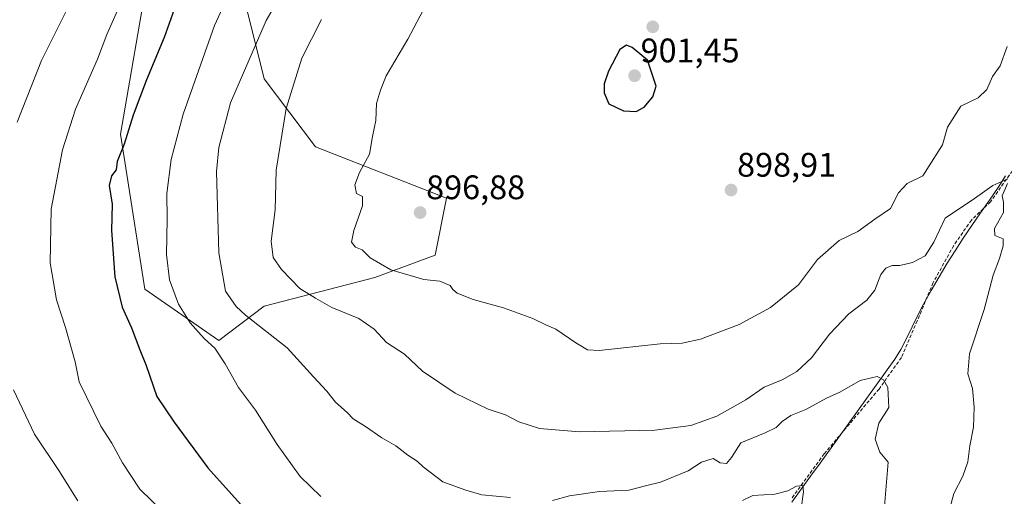
# Model space of a CAD drawing. Units: metres. Extents: x 566537 to 569982, y 4726439 to 4728786.
# Drawn here: x 567588 to 567878, y 4728349 to 4728490 of the extents above; entities that cross this region are included whole.
import ezdxf
from ezdxf.enums import TextEntityAlignment as Align

# ---------------------------------------------------------------- set-up
doc = ezdxf.new("R2010")
doc.units = ezdxf.units.M
doc.header["$MEASUREMENT"] = 0
doc.linetypes.add('TRAZOSX2', pattern=[1.5, 1, -0.5])
for name, color, linetype, lineweight in [('Arbolado forestal CxS', 92, 'Continuous', 0), ('Carátula', 7, 'Continuous', 5), ('Corriente natural lineal', 142, 'Continuous', 13), ('Curva de nivel maestra', 36, 'Continuous', 30), ('Curva de nivel normal', 36, 'Continuous', 0), ('Punto de cota en terreno', 7, 'Continuous', 0), ('Rótulo de punto de cota en terreno', 19, 'Continuous', 0), ('Senda', 19, 'TRAZOSX2', 0)]:
    doc.layers.add(name, color=color, linetype=linetype, lineweight=lineweight)
doc.styles.add('Arial', font='txt', dxfattribs={"height": 0.2})

# ---------------------------------------------------------------- blocks, each defined once
blk = doc.blocks.new('*U165')
at = {"layer": 'Curva de nivel normal', "color": 36, "linetype": 'Continuous', "lineweight": 0}
for points in [[(567861.41, 4728344.09, 890), (567862.97, 4728350.03, 890), (567865.64, 4728355.09, 890), (567867.11, 4728359.34, 890), (567867.71, 4728364.06, 890), (567868.74, 4728369.51, 890), (567868.97, 4728375.41, 890), (567868.44, 4728380.87, 890), (567867.13, 4728385.18, 890), (567867.63, 4728391.1, 890), (567871.86, 4728404.19, 890), (567874.53, 4728414.23, 890), (567876.41, 4728419.23, 890), (567877.46, 4728422.9, 890), (567877.54, 4728425, 890), (567875, 4728425.96, 890), (567874.94, 4728427.97, 890), (567877.56, 4728432.7, 890), (567877.57, 4728435.75, 890), (567877.19, 4728437.64, 890), (567878.78, 4728441.23, 890)], [(567878.87, 4728442.65, 890), (567874.44, 4728440.64, 890), (567869.04, 4728436.86, 890), (567860.43, 4728431.06, 890), (567857.05, 4728424.02, 890), (567854.51, 4728419.99, 890), (567850.78, 4728418.02, 890), (567847.11, 4728417.12, 890), (567844.78, 4728417.12, 890), (567842.92, 4728416.37, 890), (567841.5, 4728414.43, 890), (567839.71, 4728409.9, 890), (567837.37, 4728406.9, 890), (567832.08, 4728402.89, 890), (567826.42, 4728396.88, 890), (567821.06, 4728389.95, 890), (567816.78, 4728385.93, 890), (567812.45, 4728383.5, 890), (567807.11, 4728381.3, 890), (567801.78, 4728377.57, 890), (567793.21, 4728372.74, 890), (567785.51, 4728370, 890), (567774.98, 4728368.63, 890), (567752.8, 4728368.14, 890), (567741.02, 4728369.14, 890), (567734.94, 4728371.05, 890), (567731.01, 4728373.13, 890), (567725.94, 4728374.86, 890), (567716.22, 4728379.54, 890), (567706.52, 4728386.02, 890), (567701.22, 4728391.01, 890), (567695.96, 4728394.41, 890), (567692.29, 4728398.41, 890), (567687.81, 4728401.54, 890), (567679.87, 4728404.74, 890), (567675.05, 4728407.49, 890), (567670.42, 4728410.4, 890), (567665.03, 4728415.91, 890), (567662.6, 4728419.47, 890), (567662.01, 4728424.26, 890), (567663.21, 4728433.56, 890), (567663.45, 4728445.23, 890), (567666.47, 4728463.34, 890), (567671.01, 4728478.19, 890), (567676.81, 4728489.54, 890)]]:
    blk.add_polyline3d(points, dxfattribs=at)
blk = doc.blocks.new('*U178')
at = {"layer": 'Curva de nivel normal', "color": 36, "linetype": 'Continuous', "lineweight": 0}
blk.add_polyline3d([(567619.88, 4728499.37, 870), (567613.68, 4728485.15, 870), (567610.87, 4728477.92, 870), (567604.42, 4728463.15, 870), (567600.55, 4728451.19, 870), (567597.27, 4728433.72, 870), (567596.94, 4728417.92, 870), (567598.84, 4728407.04, 870), (567601.52, 4728398.83, 870), (567604.33, 4728388.76, 870), (567605.47, 4728382.87, 870), (567611.89, 4728369.84, 870), (567615.12, 4728364.83, 870), (567618.25, 4728358.98, 870), (567623.32, 4728351.22, 870), (567637.34, 4728337.59, 870)], dxfattribs=at)
blk = doc.blocks.new('*U184')
at = {"layer": 'Curva de nivel normal', "color": 36, "linetype": 'Continuous', "lineweight": 0}
for points in [[(567659.82, 4728519.4, 880), (567645.36, 4728487.76, 880), (567636.1, 4728461.73, 880), (567632.54, 4728448.38, 880), (567631.3, 4728438.33, 880), (567631.39, 4728430.8, 880), (567631.16, 4728420.37, 880), (567632.04, 4728412.9, 880), (567634.75, 4728405.74, 880), (567638.16, 4728400.28, 880), (567642.31, 4728395.65, 880), (567645.43, 4728392.79, 880), (567648.48, 4728388.16, 880), (567652.38, 4728381.16, 880), (567657.43, 4728374.55, 880), (567663.82, 4728364.43, 880), (567670.6, 4728354.98, 880), (567676.66, 4728349.1, 880)], [(567800.76, 4728347.93, 880), (567803.84, 4728349.39, 880), (567810.24, 4728349.76, 880), (567814.15, 4728350.79, 880), (567816.69, 4728352.19, 880), (567818.5, 4728352.36, 880), (567818.73, 4728350.53, 880), (567818.04, 4728345.6, 880)]]:
    blk.add_polyline3d(points, dxfattribs=at)
blk = doc.blocks.new('*U188')
at = {"layer": 'Curva de nivel normal', "color": 36, "linetype": 'Continuous', "lineweight": 0}
for points in [[(567603.74, 4728496.23, 865), (567594.42, 4728477.46, 865), (567587.26, 4728459.29, 865)], [(567586.16, 4728380.55, 865), (567592.34, 4728367.44, 865), (567599.54, 4728356.79, 865), (567605.06, 4728347.87, 865)]]:
    blk.add_polyline3d(points, dxfattribs=at)
blk = doc.blocks.new('*U189')
at = {"layer": 'Curva de nivel normal', "color": 36, "linetype": 'Continuous', "lineweight": 0}
blk.add_polyline3d([(567878.7, 4728481.56, 895), (567876.64, 4728475.9, 895), (567874.34, 4728472.76, 895), (567872.67, 4728468.9, 895), (567870.11, 4728466.53, 895), (567865.04, 4728464.02, 895), (567861.08, 4728457.81, 895), (567859.6, 4728452.62, 895), (567853.9, 4728443.56, 895), (567849.21, 4728441.23, 895), (567846.69, 4728438.56, 895), (567844.32, 4728433.9, 895), (567839.75, 4728430.79, 895), (567834.74, 4728427.14, 895), (567829.26, 4728424.46, 895), (567822.88, 4728418.9, 895), (567817.21, 4728411.41, 895), (567808.99, 4728404.74, 895), (567799.78, 4728399.8, 895), (567788.45, 4728395.48, 895), (567783.05, 4728394.3, 895), (567776.5, 4728394.08, 895), (567758.55, 4728392.12, 895), (567755.1, 4728392.31, 895), (567751.73, 4728394.31, 895), (567745.81, 4728398.37, 895), (567742.83, 4728399.7, 895), (567739.05, 4728401.53, 895), (567730.41, 4728404.62, 895), (567721.52, 4728407.07, 895), (567716.8, 4728408.98, 895), (567715.45, 4728410.01, 895), (567714.74, 4728411.2, 895), (567711.7, 4728412.49, 895), (567706.93, 4728413.05, 895), (567697.21, 4728415.84, 895), (567691.12, 4728419.43, 895), (567688.77, 4728421.7, 895), (567686.81, 4728422.52, 895), (567685.71, 4728424, 895), (567686.34, 4728427.46, 895), (567688.88, 4728434.67, 895), (567688.9, 4728437.46, 895), (567687.11, 4728438.33, 895), (567686.62, 4728440.85, 895), (567688.04, 4728444.5, 895), (567690.92, 4728449.9, 895), (567691.85, 4728455.1, 895), (567692.82, 4728459.81, 895), (567693.06, 4728464.85, 895), (567694.19, 4728468.7, 895), (567695.87, 4728472.98, 895), (567702.26, 4728483.74, 895), (567707.65, 4728494.02, 895)], dxfattribs=at)
blk = doc.blocks.new('*U192')
at = {"layer": 'Curva de nivel normal', "color": 36, "linetype": 'Continuous', "lineweight": 0}
for points in [[(567670.84, 4728507, 885), (567660.58, 4728489.22, 885), (567650, 4728465.01, 885), (567646.58, 4728451.84, 885), (567645.97, 4728444.85, 885), (567646.58, 4728420.9, 885), (567648.6, 4728409.56, 885), (567651.7, 4728405.01, 885), (567654.5, 4728402.47, 885), (567666.77, 4728392.91, 885), (567674.44, 4728384.38, 885), (567678.42, 4728380.16, 885), (567680.97, 4728376.91, 885), (567684.35, 4728373.8, 885), (567686.15, 4728371.94, 885), (567689.81, 4728369.72, 885), (567694.58, 4728366.39, 885), (567698.72, 4728364.06, 885), (567702.28, 4728361.26, 885), (567704.96, 4728359.48, 885), (567706.77, 4728357.87, 885), (567712.54, 4728353.43, 885), (567719.3, 4728351, 885), (567724.04, 4728349.64, 885), (567732.5, 4728348.8, 885)], [(567744.84, 4728347.94, 885), (567749.8, 4728349.27, 885), (567758.68, 4728350.54, 885), (567767.26, 4728350.98, 885), (567772.17, 4728352.26, 885), (567776.65, 4728353.31, 885), (567784.78, 4728356.71, 885), (567788.72, 4728359.18, 885), (567792.1, 4728360.25, 885), (567794.24, 4728359.01, 885), (567796.07, 4728358.85, 885), (567797.52, 4728360.64, 885), (567800.24, 4728364.88, 885), (567807.45, 4728367.87, 885), (567810.69, 4728369.38, 885), (567812.41, 4728371.19, 885), (567815.02, 4728372.91, 885), (567819.38, 4728374.75, 885), (567825.5, 4728378.1, 885), (567829.43, 4728379.87, 885), (567835.45, 4728383.22, 885), (567840.36, 4728384.4, 885), (567842.31, 4728383.49, 885), (567843.53, 4728381.17, 885), (567843.82, 4728375.29, 885), (567840.88, 4728370.73, 885), (567839.79, 4728365.98, 885), (567841.23, 4728362.21, 885), (567843.69, 4728359.22, 885), (567842.13, 4728341.55, 885)]]:
    blk.add_polyline3d(points, dxfattribs=at)
blk = doc.blocks.new('*U204')
at = {"layer": 'Curva de nivel maestra', "color": 36, "linetype": 'Continuous', "lineweight": 30}
blk.add_polyline3d([(567633.51, 4728492.5, 875), (567630.48, 4728484.22, 875), (567625.27, 4728471.78, 875), (567621.38, 4728461.34, 875), (567618.74, 4728452.89, 875), (567616.71, 4728447.73, 875), (567616.43, 4728445.3, 875), (567614.98, 4728443.52, 875), (567614.34, 4728440.64, 875), (567615.17, 4728435.23, 875), (567615.04, 4728427.4, 875), (567615.97, 4728413.77, 875), (567618.13, 4728404.88, 875), (567620.91, 4728398.76, 875), (567623.32, 4728392.25, 875), (567625.26, 4728387.68, 875), (567628.38, 4728378.54, 875), (567633.49, 4728371.04, 875), (567643.39, 4728357.51, 875), (567654.8, 4728344.89, 875)], dxfattribs=at)
blk = doc.blocks.new('5PATER')
at = {"layer": 'Carátula', "linetype": 'Continuous', "lineweight": 5}
h = blk.add_hatch(color=250, dxfattribs=at)
edge = h.paths.add_edge_path()
edge.add_ellipse((0, 0.01), major_axis=(-1.33, -1.34), ratio=0.999422, start_angle=0, end_angle=360)

msp = doc.modelspace()

# ---------------------------------------------------------------- linework, layer by layer
at = {"layer": 'Arbolado forestal CxS', "color": 92, "linetype": 'Continuous', "lineweight": 0}
for points in [[(567626, 4728504.14, 872.54), (567617.69, 4728455.81, 875.46), (567624.82, 4728410.15, 877.76), (567646.6, 4728395.07, 880.77), (567660, 4728405.12, 886.68), (567692.52, 4728413.58, 893.77), (567710.26, 4728420.2, 895.79), (567713.61, 4728436.95, 897.57), (567675.08, 4728452.03, 892.82), (567660, 4728472.13, 888.62), (567654.97, 4728492.24, 884.04)], [(567654.97, 4728492.24, 884.04), (567660, 4728472.13, 888.62), (567675.08, 4728452.03, 892.82), (567713.61, 4728436.95, 897.57), (567710.26, 4728420.2, 895.79), (567692.52, 4728413.58, 893.77), (567660, 4728405.12, 886.68), (567646.6, 4728395.07, 880.77), (567646.6, 4728395.07, 880.77), (567624.82, 4728410.15, 877.76), (567617.69, 4728455.81, 875.46), (567626, 4728504.14, 872.54)], [(567626, 4728504.14, 872.54), (567617.69, 4728455.81, 875.46), (567624.82, 4728410.15, 877.76), (567646.6, 4728395.07, 880.77), (567660, 4728405.12, 886.68), (567692.52, 4728413.58, 893.77), (567710.26, 4728420.2, 895.79), (567713.61, 4728436.95, 897.57), (567675.08, 4728452.03, 892.82), (567660, 4728472.13, 888.62), (567654.97, 4728492.24, 884.04)], [(567626, 4728504.14, 872.54), (567617.69, 4728455.81, 875.46), (567624.82, 4728410.15, 877.76), (567646.6, 4728395.07, 880.77), (567660, 4728405.12, 886.68), (567692.52, 4728413.58, 893.77), (567710.26, 4728420.2, 895.79), (567713.61, 4728436.95, 897.57), (567675.08, 4728452.03, 892.82), (567660, 4728472.13, 888.62), (567654.97, 4728492.24, 884.04)]]:
    msp.add_polyline3d(points, dxfattribs=at)
at = {"layer": 'Corriente natural lineal', "color": 142, "linetype": 'Continuous', "lineweight": 13}
msp.add_polyline3d([(567878.21, 4728443.54, 890.15), (567876.04, 4728440.1, 889.85), (567873.45, 4728436.36, 889.71), (567870.87, 4728432.63, 889.38), (567868.28, 4728428.89, 889.03), (567865.69, 4728425.15, 888.66), (567863.34, 4728421.49, 888.44), (567860.98, 4728417.83, 888.2), (567858.66, 4728413.79, 887.84), (567856.34, 4728409.75, 887.43), (567854.02, 4728405.71, 887.27), (567851.82, 4728401.28, 886.75), (567849.61, 4728396.85, 886.43), (567847.41, 4728392.42, 885.82), (567845.65, 4728389.59, 885.52), (567842.89, 4728385.75, 885.21), (567840.13, 4728381.92, 884.54), (567837.38, 4728378.08, 883.89), (567834.62, 4728374.25, 883.36), (567831.86, 4728370.41, 882.75), (567829.1, 4728366.58, 882.21), (567826.35, 4728362.74, 881.43), (567823.59, 4728358.9, 880.96), (567820.83, 4728355.07, 880.56), (567818.07, 4728351.23, 880.09), (567815.31, 4728347.4, 879.28)], dxfattribs=at)
at = {"layer": 'Curva de nivel maestra', "color": 36, "linetype": 'Continuous', "lineweight": 30}
msp.add_polyline3d([(567769.46, 4728462.47, 900), (567771.77, 4728463.72, 900), (567774.38, 4728466.81, 900), (567775.36, 4728469.88, 900), (567772.77, 4728477.55, 900), (567768.31, 4728481.34, 900), (567766.58, 4728482.04, 900), (567764.63, 4728480.74, 900), (567761.3, 4728474.39, 900), (567760.06, 4728470.57, 900), (567760, 4728467.98, 900), (567761.46, 4728464.7, 900), (567765.69, 4728462.68, 900), (567769.46, 4728462.47, 900)], dxfattribs=at)
at = {"layer": 'Senda', "color": 19, "linetype": 'TRAZOSX2', "lineweight": 0}
msp.add_lwpolyline([(567881.08, 4728446.23), (567873.8, 4728435.91), (567868.16, 4728430.5), (567862.94, 4728423.02), (567856.89, 4728412.07), (567852.22, 4728400.85), (567847.55, 4728390.02), (567840.95, 4728380.74), (567824.8, 4728361.66), (567815.18, 4728348.51)], dxfattribs=at)

# ---------------------------------------------------------------- block references
at = {"layer": 'Curva de nivel maestra', "color": 36, "linetype": 'Continuous', "lineweight": 30}
msp.add_blockref('*U204', (0, 0), dxfattribs=at)
at = {"layer": 'Curva de nivel normal', "color": 36, "linetype": 'Continuous', "lineweight": 0}
for name in ['*U184', '*U192', '*U189', '*U178', '*U188', '*U165']:
    msp.add_blockref(name, (0, 0), dxfattribs=at)
at = {"layer": 'Punto de cota en terreno', "linetype": 'Continuous', "lineweight": 0}
for p in [(567774.35, 4728487.39, 899.28), (567769, 4728473, 901.45), (567797.4, 4728439.33, 898.91), (567705.87, 4728432.7, 896.88)]:
    msp.add_blockref('5PATER', p, dxfattribs=at)

# ---------------------------------------------------------------- texts
at = {"layer": 'Rótulo de punto de cota en terreno', "color": 19, "linetype": 'Continuous', "lineweight": 0, "style": 'Arial'}
for s, p in [('901,45', (567770.76, 4728474.76)), ('898,91', (567799.16, 4728441.09)), ('896,88', (567707.63, 4728434.46))]:
    msp.add_text(s, height=7, dxfattribs=at).set_placement(p, align=Align.BOTTOM_LEFT)

doc.saveas('drawing.dxf')
